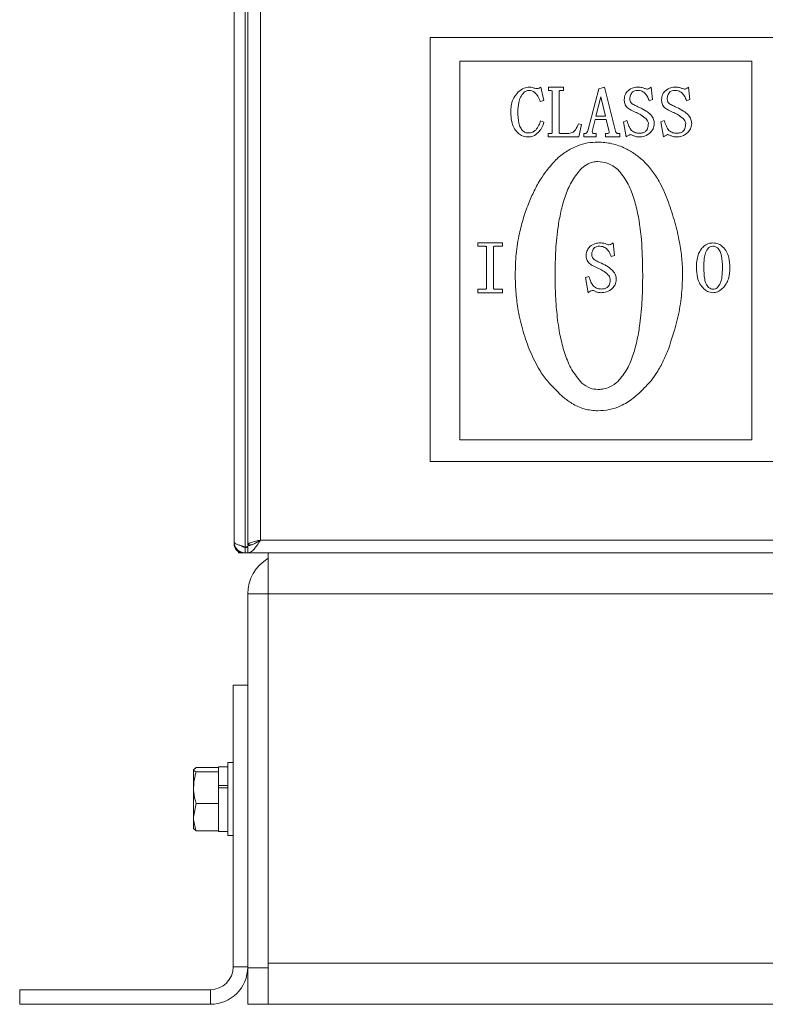
# Model space of a CAD drawing. Units: millimetres. Extents: x 0 to 219, y 0 to 152.
# Drawn here: x 0 to 6, y 0 to 8 of the extents above; entities that cross this region are included whole.
import ezdxf

# ---------------------------------------------------------------- set-up
doc = ezdxf.new("R2010")
doc.units = ezdxf.units.MM

msp = doc.modelspace()

# ---------------------------------------------------------------- linework, layer by layer
at = {"color": 7, "linetype": 'Continuous', "lineweight": 18}
for p, q in [((1.8296, 3.7148), (1.8296, 56.4704)), ((1.7407, 3.7556), (1.7407, 56.4296)), ((1.8519, 50.5644), (1.8519, 3.7319)), ((1.9556, 50.5259), (1.9556, 3.7704)), ((3.3333, 7.8519), (3.3333, 4.4074)), ((15.3704, 7.8519), (3.3333, 7.8519)), ((5.944, 7.6589), (3.5736, 7.6589)), ((3.5736, 7.6589), (3.5736, 4.5848)), ((5.944, 4.5848), (5.944, 7.6589)), ((4.2329, 7.4485), (4.2572, 7.3396)), ((4.2928, 7.421), (4.2928, 7.4485)), ((4.2928, 7.4485), (4.4166, 7.4485)), ((4.4166, 7.4485), (4.4166, 7.421)), ((4.702, 7.4357), (4.7497, 7.4485)), ((4.7497, 7.4485), (4.8386, 7.0909)), ((5.1282, 7.4485), (5.1396, 7.3474)), ((5.4315, 7.4485), (5.4429, 7.3474)), ((4.312, 7.421), (4.2928, 7.421)), ((4.325, 7.0845), (4.325, 7.411)), ((4.3801, 7.411), (4.3801, 7.0845)), ((4.4166, 7.421), (4.3896, 7.421)), ((4.6124, 7.0936), (4.702, 7.4357)), ((4.7193, 7.3687), (4.6788, 7.2133)), ((4.7581, 7.2133), (4.7193, 7.3687)), ((4.2572, 7.3396), (4.2267, 7.3324)), ((5.1396, 7.3474), (5.1123, 7.337)), ((5.4429, 7.3474), (5.4155, 7.337)), ((4.6788, 7.2133), (4.7581, 7.2133)), ((4.2296, 7.1745), (4.2572, 7.1637)), ((4.5371, 7.1517), (4.5627, 7.1438)), ((4.5627, 7.1438), (4.5409, 7.0442)), ((4.6727, 7.1858), (4.6533, 7.1105)), ((4.7616, 7.1858), (4.6727, 7.1858)), ((4.7834, 7.0968), (4.7616, 7.1858)), ((4.9039, 7.1675), (4.9311, 7.1767)), ((4.9247, 7.0442), (4.9039, 7.1675)), ((5.2071, 7.1675), (5.2344, 7.1767)), ((5.2279, 7.0442), (5.2071, 7.1675)), ((4.2905, 7.0442), (4.2905, 7.0717)), ((4.2905, 7.0717), (4.312, 7.0717)), ((4.5409, 7.0442), (4.2905, 7.0442)), ((4.3896, 7.0717), (4.4512, 7.0717)), ((4.58, 7.0442), (4.58, 7.0717)), ((4.58, 7.0717), (4.5924, 7.0717)), ((4.6811, 7.0442), (4.58, 7.0442)), ((4.6632, 7.0717), (4.6811, 7.0717)), ((4.6811, 7.0717), (4.6811, 7.0442)), ((4.7581, 7.0442), (4.7581, 7.0717)), ((4.7581, 7.0717), (4.7728, 7.0717)), ((4.8729, 7.0442), (4.7581, 7.0442)), ((4.855, 7.0717), (4.8729, 7.0717)), ((4.8729, 7.0717), (4.8729, 7.0442)), ((3.7205, 6.156), (3.7205, 6.1834)), ((3.7205, 6.1834), (3.9197, 6.1834)), ((3.9197, 6.1834), (3.9197, 6.156)), ((4.8195, 6.1834), (4.8308, 6.0824)), ((3.7786, 6.156), (3.7205, 6.156)), ((3.7916, 5.8194), (3.7916, 6.146)), ((3.8466, 6.146), (3.8466, 5.8194)), ((3.9197, 6.156), (3.8562, 6.156)), ((4.8308, 6.0824), (4.8035, 6.072)), ((4.5951, 5.9025), (4.6223, 5.9117)), ((4.6159, 5.7792), (4.5951, 5.9025)), ((3.7205, 5.7792), (3.7205, 5.8067)), ((3.7205, 5.8067), (3.7786, 5.8067)), ((3.9197, 5.7792), (3.7205, 5.7792)), ((3.8562, 5.8067), (3.9197, 5.8067)), ((3.9197, 5.8067), (3.9197, 5.7792)), ((3.5736, 4.5848), (5.944, 4.5848)), ((3.3333, 4.4074), (15.3704, 4.4074)), ((26.9333, 3.7704), (1.9556, 3.7704)), ((1.7407, 3.7384), (1.7407, 3.7556)), ((1.7778, 3.6667), (1.7778, 3.6855)), ((1.8296, 3.7148), (1.8519, 3.7148)), ((1.8296, 3.7111), (1.8296, 3.6667)), ((1.8296, 3.7111), (1.8519, 3.7111)), ((1.8838, 3.7319), (1.8519, 3.7319)), ((1.8519, 3.7259), (1.8519, 3.6667)), ((1.8125, 3.6667), (1.7778, 3.6667)), ((1.8296, 3.6667), (1.8125, 3.6667)), ((1.8296, 3.6667), (1.8519, 3.6667)), ((27.037, 3.6667), (1.8519, 3.6667)), ((2.0186, 3.3333), (2.0186, 3.6667)), ((2.0185, 3.3333), (1.8519, 3.3333)), ((1.8519, 0.2963), (1.8519, 3.3333)), ((2.0186, 3.3368), (2.0185, 3.3333)), ((2.0185, 0.2963), (2.0185, 3.3333)), ((2.0186, 3.3333), (37.4075, 3.3333)), ((2.0186, 0.3333), (2.0186, 3.3333)), ((1.8519, 2.5926), (1.7333, 2.5926)), ((1.7333, 0.3037), (1.7333, 2.5926)), ((1.4326, 1.9234), (1.4111, 1.9054)), ((1.4326, 1.9234), (1.6148, 1.9234)), ((1.6889, 1.9296), (1.6148, 1.9296)), ((1.6148, 1.9296), (1.6148, 1.8916)), ((1.7333, 1.963), (1.6889, 1.963)), ((1.6889, 1.963), (1.6889, 1.7802)), ((2.0186, 1.9353), (2.0185, 1.9353)), ((2.0186, 1.9212), (2.0185, 1.9212)), ((1.4111, 1.9054), (1.4111, 1.7589)), ((1.4326, 1.8873), (1.6148, 1.8873)), ((1.6148, 1.8916), (1.6148, 1.8873)), ((1.6148, 1.8873), (1.6148, 1.8566)), ((1.6148, 1.8566), (1.6148, 1.7779)), ((1.6889, 1.7779), (1.6148, 1.7779)), ((1.6148, 1.7779), (1.6148, 1.7686)), ((1.6148, 1.7686), (1.6148, 1.7567)), ((1.6889, 1.7802), (1.6889, 1.3704)), ((2.0186, 1.8212), (2.0185, 1.8213)), ((1.4111, 1.7589), (1.4111, 1.5202)), ((1.6889, 1.7567), (1.6148, 1.7567)), ((1.6148, 1.7567), (1.6148, 1.6612)), ((1.4326, 1.6305), (1.4111, 1.5202)), ((1.4326, 1.6305), (1.6148, 1.6305)), ((1.6148, 1.6612), (1.6148, 1.6305)), ((1.6148, 1.6305), (1.6148, 1.6042)), ((1.6148, 1.6042), (1.6148, 1.4362)), ((1.4111, 1.5202), (1.4111, 1.4259)), ((2.0185, 1.463), (2.0186, 1.463)), ((2.0186, 1.4563), (2.0185, 1.4562)), ((1.4326, 1.4099), (1.4111, 1.428)), ((1.4326, 1.4099), (1.6148, 1.4099)), ((1.6148, 1.4362), (1.6148, 1.4099)), ((1.6148, 1.4099), (1.6148, 1.4037)), ((1.6148, 1.4037), (1.6889, 1.4037)), ((1.6889, 1.3704), (1.7333, 1.3704)), ((2.0186, 1.3704), (2.0185, 1.3704)), ((2.0186, 0.3333), (37.5741, 0.3333)), ((2.0186, 0), (2.0186, 0.3333)), ((1.7333, 0.3037), (1.8519, 0.3037)), ((1.8519, 0), (1.8519, 0.2963)), ((1.8519, 0.2963), (2.0185, 0.2963)), ((2.0185, 0.2963), (2.0185, 0)), ((0, 0.1185), (0, 0)), ((0, 0.1185), (1.5481, 0.1185)), ((1.5481, 0), (1.5481, 0.1185)), ((0, 0), (1.5481, 0)), ((2.0185, 0), (1.8519, 0)), ((2.0186, 0), (37.5741, 0))]:
    msp.add_line(p, q, dxfattribs=at)
at = {"color": 8, "linetype": 'Continuous', "lineweight": 18}
msp.add_line((1.8125, 3.7159), (1.8125, 3.7199), dxfattribs=at)
at = {"color": 7, "linetype": 'Continuous', "lineweight": 18}
for centre, radius, start, end in [((2.1852, 3.3333), 0.3333, 119.99265, 180), ((1.5481, 0.3037), 0.1852, 270, 0), ((1.5481, 0.3037), 0.3037, 270, 0)]:
    msp.add_arc(centre, radius, start, end, dxfattribs=at)
for points, knots in [([(4.0482, 7.4104), (4.0637, 7.4225), (4.0912, 7.4441), (4.1259, 7.4471), (4.1412, 7.4485)], [0, 0, 0, 0, 0.559503, 1, 1, 1, 1]), ([(4.1412, 7.4485), (4.1481, 7.4481), (4.1606, 7.4475), (4.1722, 7.443), (4.1773, 7.4411)], [0, 0, 0, 0, 0.559875, 1, 1, 1, 1]), ([(4.1773, 7.4411), (4.1815, 7.4397), (4.1891, 7.4373), (4.1971, 7.4371), (4.2005, 7.437)], [0, 0, 0, 0, 0.5596233, 1, 1, 1, 1]), ([(4.2005, 7.437), (4.207, 7.4381), (4.2184, 7.44), (4.2284, 7.4459), (4.2329, 7.4485)], [0, 0, 0, 0, 0.55879, 1, 1, 1, 1]), ([(4.9396, 7.4194), (4.9538, 7.4293), (4.9792, 7.447), (5.01, 7.448), (5.0236, 7.4485)], [0, 0, 0, 0, 0.557819, 1, 1, 1, 1]), ([(5.0236, 7.4485), (5.0332, 7.4481), (5.0504, 7.4474), (5.0664, 7.4415), (5.0735, 7.4388)], [0, 0, 0, 0, 0.560008, 1, 1, 1, 1]), ([(5.0735, 7.4388), (5.0777, 7.4371), (5.0851, 7.434), (5.0931, 7.4329), (5.0966, 7.4324)], [0, 0, 0, 0, 0.560398, 1, 1, 1, 1]), ([(5.0966, 7.4324), (5.1029, 7.4346), (5.1142, 7.4386), (5.1239, 7.4454), (5.1282, 7.4485)], [0, 0, 0, 0, 0.557902, 1, 1, 1, 1]), ([(5.2429, 7.4194), (5.2571, 7.4293), (5.2825, 7.447), (5.3132, 7.448), (5.3268, 7.4485)], [0, 0, 0, 0, 0.557819, 1, 1, 1, 1]), ([(5.3268, 7.4485), (5.3364, 7.4481), (5.3536, 7.4474), (5.3697, 7.4415), (5.3768, 7.4388)], [0, 0, 0, 0, 0.560008, 1, 1, 1, 1]), ([(5.3768, 7.4388), (5.3809, 7.4371), (5.3884, 7.434), (5.3964, 7.4329), (5.3999, 7.4324)], [0, 0, 0, 0, 0.560398, 1, 1, 1, 1]), ([(5.3999, 7.4324), (5.4061, 7.4346), (5.4174, 7.4386), (5.4272, 7.4454), (5.4315, 7.4485)], [0, 0, 0, 0, 0.557902, 1, 1, 1, 1]), ([(3.9872, 7.2466), (3.9879, 7.2634), (3.9894, 7.2968), (4.0043, 7.3558), (4.0316, 7.3897), (4.0482, 7.4104)], [0, 0, 0, 0, 0.280816, 0.561431, 1, 1, 1, 1]), ([(4.0951, 7.4068), (4.085, 7.3944), (4.0649, 7.3696), (4.0479, 7.3145), (4.046, 7.2738), (4.0449, 7.2489)], [0, 0, 0, 0, 0.279507, 0.559674, 1, 1, 1, 1]), ([(4.1366, 7.4214), (4.1281, 7.4207), (4.1129, 7.4195), (4.1005, 7.4107), (4.0951, 7.4068)], [0, 0, 0, 0, 0.559588, 1, 1, 1, 1]), ([(4.1829, 7.4047), (4.1751, 7.4103), (4.1612, 7.4204), (4.1442, 7.4211), (4.1366, 7.4214)], [0, 0, 0, 0, 0.558042, 1, 1, 1, 1]), ([(4.2267, 7.3324), (4.2209, 7.3474), (4.2104, 7.3741), (4.1913, 7.3953), (4.1829, 7.4047)], [0, 0, 0, 0, 0.560325, 1, 1, 1, 1]), ([(4.325, 7.411), (4.325, 7.4122), (4.3249, 7.4145), (4.3231, 7.4177), (4.3188, 7.4207), (4.3148, 7.4209), (4.312, 7.421)], [0, 0, 0, 0, 0.188383, 0.37351, 0.561887, 1, 1, 1, 1]), ([(4.3896, 7.421), (4.3882, 7.4209), (4.3852, 7.4208), (4.3817, 7.4181), (4.3803, 7.4145), (4.3801, 7.4122), (4.3801, 7.411)], [0, 0, 0, 0, 0.280167, 0.559183, 0.778935, 1, 1, 1, 1]), ([(4.9085, 7.3471), (4.9103, 7.3624), (4.9136, 7.3897), (4.9317, 7.4103), (4.9396, 7.4194)], [0, 0, 0, 0, 0.558855, 1, 1, 1, 1]), ([(4.9773, 7.4101), (4.9699, 7.4013), (4.9566, 7.3856), (4.9552, 7.3652), (4.9546, 7.3562)], [0, 0, 0, 0, 0.558522, 1, 1, 1, 1]), ([(5.019, 7.4214), (5.0106, 7.4214), (4.9956, 7.4213), (4.9829, 7.4135), (4.9773, 7.4101)], [0, 0, 0, 0, 0.562195, 1, 1, 1, 1]), ([(5.0746, 7.4022), (5.0652, 7.4086), (5.0483, 7.4201), (5.028, 7.421), (5.019, 7.4214)], [0, 0, 0, 0, 0.558536, 1, 1, 1, 1]), ([(5.1123, 7.337), (5.107, 7.3502), (5.0975, 7.3738), (5.0816, 7.3935), (5.0746, 7.4022)], [0, 0, 0, 0, 0.560907, 1, 1, 1, 1]), ([(5.2117, 7.3471), (5.2136, 7.3624), (5.2169, 7.3897), (5.2349, 7.4103), (5.2429, 7.4194)], [0, 0, 0, 0, 0.558855, 1, 1, 1, 1]), ([(5.2805, 7.4101), (5.2731, 7.4013), (5.2598, 7.3856), (5.2585, 7.3652), (5.2579, 7.3562)], [0, 0, 0, 0, 0.558522, 1, 1, 1, 1]), ([(5.3222, 7.4214), (5.3138, 7.4214), (5.2988, 7.4213), (5.2861, 7.4135), (5.2805, 7.4101)], [0, 0, 0, 0, 0.562195, 1, 1, 1, 1]), ([(5.3779, 7.4022), (5.3684, 7.4086), (5.3515, 7.4201), (5.3312, 7.421), (5.3222, 7.4214)], [0, 0, 0, 0, 0.558536, 1, 1, 1, 1]), ([(5.4155, 7.337), (5.4102, 7.3502), (5.4007, 7.3738), (5.3849, 7.3935), (5.3779, 7.4022)], [0, 0, 0, 0, 0.560907, 1, 1, 1, 1]), ([(4.9355, 7.2811), (4.9306, 7.2859), (4.9207, 7.2956), (4.9103, 7.3185), (4.9092, 7.3362), (4.9085, 7.3471)], [0, 0, 0, 0, 0.279924, 0.560106, 1, 1, 1, 1]), ([(5.0076, 7.2415), (4.9935, 7.2477), (4.9682, 7.2587), (4.9455, 7.2742), (4.9355, 7.2811)], [0, 0, 0, 0, 0.560198, 1, 1, 1, 1]), ([(4.9546, 7.3562), (4.955, 7.3468), (4.9557, 7.33), (4.9672, 7.318), (4.9723, 7.3128)], [0, 0, 0, 0, 0.561598, 1, 1, 1, 1]), ([(4.9723, 7.3128), (4.9834, 7.3071), (5.0033, 7.2969), (5.0236, 7.2876), (5.0325, 7.2836)], [0, 0, 0, 0, 0.559938, 1, 1, 1, 1]), ([(5.0325, 7.2836), (5.0515, 7.2747), (5.0853, 7.2588), (5.1129, 7.2339), (5.1251, 7.2229)], [0, 0, 0, 0, 0.560241, 1, 1, 1, 1]), ([(5.2388, 7.2811), (5.2338, 7.2859), (5.224, 7.2956), (5.2135, 7.3185), (5.2124, 7.3362), (5.2117, 7.3471)], [0, 0, 0, 0, 0.279924, 0.560106, 1, 1, 1, 1]), ([(5.3109, 7.2415), (5.2967, 7.2477), (5.2715, 7.2587), (5.2487, 7.2742), (5.2388, 7.2811)], [0, 0, 0, 0, 0.560198, 1, 1, 1, 1]), ([(5.2579, 7.3562), (5.2583, 7.3468), (5.259, 7.33), (5.2705, 7.318), (5.2755, 7.3128)], [0, 0, 0, 0, 0.561598, 1, 1, 1, 1]), ([(5.2755, 7.3128), (5.2867, 7.3071), (5.3065, 7.2969), (5.3268, 7.2876), (5.3358, 7.2836)], [0, 0, 0, 0, 0.5599376, 1, 1, 1, 1]), ([(5.3358, 7.2836), (5.3547, 7.2747), (5.3885, 7.2588), (5.4162, 7.2339), (5.4284, 7.2229)], [0, 0, 0, 0, 0.560241, 1, 1, 1, 1]), ([(4.0414, 7.0804), (4.0306, 7.0933), (4.009, 7.1192), (3.9904, 7.1773), (3.9884, 7.2203), (3.9872, 7.2466)], [0, 0, 0, 0, 0.279502, 0.559657, 1, 1, 1, 1]), ([(4.0449, 7.2489), (4.046, 7.2176), (4.0477, 7.174), (4.064, 7.1196), (4.0795, 7.1003), (4.0872, 7.0907)], [0, 0, 0, 0, 0.560293, 0.780536, 1, 1, 1, 1]), ([(5.0858, 7.1901), (5.0725, 7.2017), (5.0487, 7.2225), (5.0202, 7.2357), (5.0076, 7.2415)], [0, 0, 0, 0, 0.559747, 1, 1, 1, 1]), ([(5.1251, 7.2229), (5.1341, 7.2113), (5.1501, 7.1904), (5.1523, 7.1644), (5.1533, 7.153)], [0, 0, 0, 0, 0.559564, 1, 1, 1, 1]), ([(5.389, 7.1901), (5.3757, 7.2017), (5.352, 7.2225), (5.3234, 7.2357), (5.3109, 7.2415)], [0, 0, 0, 0, 0.559747, 1, 1, 1, 1]), ([(5.4284, 7.2229), (5.4373, 7.2113), (5.4533, 7.1904), (5.4556, 7.1644), (5.4566, 7.153)], [0, 0, 0, 0, 0.559564, 1, 1, 1, 1]), ([(4.1899, 7.1), (4.1992, 7.1128), (4.216, 7.1359), (4.2254, 7.1627), (4.2296, 7.1745)], [0, 0, 0, 0, 0.55851, 1, 1, 1, 1]), ([(4.2572, 7.1637), (4.2514, 7.1465), (4.2411, 7.1157), (4.2199, 7.0913), (4.2105, 7.0805)], [0, 0, 0, 0, 0.559911, 1, 1, 1, 1]), ([(4.4512, 7.0717), (4.4631, 7.0732), (4.4868, 7.0762), (4.5193, 7.1061), (4.5303, 7.1344), (4.5371, 7.1517)], [0, 0, 0, 0, 0.279408, 0.55917, 1, 1, 1, 1]), ([(4.9311, 7.1767), (4.9358, 7.161), (4.9442, 7.133), (4.96, 7.1084), (4.967, 7.0977)], [0, 0, 0, 0, 0.561454, 1, 1, 1, 1]), ([(5.0829, 7.0901), (5.0872, 7.0949), (5.0958, 7.1045), (5.1034, 7.1265), (5.1043, 7.1429), (5.1048, 7.153)], [0, 0, 0, 0, 0.279569, 0.559659, 1, 1, 1, 1]), ([(5.1048, 7.153), (5.1032, 7.1609), (5.1002, 7.1751), (5.0902, 7.1855), (5.0858, 7.1901)], [0, 0, 0, 0, 0.5578956, 1, 1, 1, 1]), ([(5.1533, 7.153), (5.1515, 7.1376), (5.1483, 7.1102), (5.1303, 7.0895), (5.1224, 7.0803)], [0, 0, 0, 0, 0.55895, 1, 1, 1, 1]), ([(5.2344, 7.1767), (5.2391, 7.161), (5.2475, 7.133), (5.2633, 7.1084), (5.2702, 7.0977)], [0, 0, 0, 0, 0.561454, 1, 1, 1, 1]), ([(5.3862, 7.0901), (5.3905, 7.0949), (5.399, 7.1045), (5.4067, 7.1265), (5.4075, 7.1429), (5.408, 7.153)], [0, 0, 0, 0, 0.279569, 0.559659, 1, 1, 1, 1]), ([(5.408, 7.153), (5.4064, 7.1609), (5.4035, 7.1751), (5.3934, 7.1855), (5.389, 7.1901)], [0, 0, 0, 0, 0.5578956, 1, 1, 1, 1]), ([(5.4566, 7.153), (5.4548, 7.1376), (5.4516, 7.1102), (5.4336, 7.0895), (5.4256, 7.0803)], [0, 0, 0, 0, 0.5589497, 1, 1, 1, 1]), ([(4.1275, 7.0442), (4.1092, 7.046), (4.0764, 7.049), (4.0521, 7.0708), (4.0414, 7.0804)], [0, 0, 0, 0, 0.559496, 1, 1, 1, 1]), ([(4.0872, 7.0907), (4.0944, 7.0858), (4.1073, 7.077), (4.1229, 7.0765), (4.1297, 7.0763)], [0, 0, 0, 0, 0.558197, 1, 1, 1, 1]), ([(4.2105, 7.0805), (4.1971, 7.0688), (4.173, 7.0478), (4.1414, 7.0453), (4.1275, 7.0442)], [0, 0, 0, 0, 0.558926, 1, 1, 1, 1]), ([(4.1297, 7.0763), (4.1423, 7.0776), (4.1646, 7.0799), (4.1821, 7.0938), (4.1899, 7.1)], [0, 0, 0, 0, 0.559192, 1, 1, 1, 1]), ([(4.312, 7.0717), (4.314, 7.0718), (4.3179, 7.072), (4.3227, 7.0752), (4.3249, 7.0799), (4.325, 7.0829), (4.325, 7.0845)], [0, 0, 0, 0, 0.280246, 0.559384, 0.778875, 1, 1, 1, 1]), ([(4.3801, 7.0845), (4.3802, 7.0828), (4.3803, 7.0794), (4.382, 7.0749), (4.3856, 7.072), (4.3883, 7.0718), (4.3896, 7.0717)], [0, 0, 0, 0, 0.280416, 0.55989, 0.779244, 1, 1, 1, 1]), ([(4.5924, 7.0717), (4.5953, 7.0724), (4.6012, 7.0738), (4.6079, 7.0824), (4.6107, 7.0894), (4.6124, 7.0936)], [0, 0, 0, 0, 0.277266, 0.557953, 1, 1, 1, 1]), ([(4.6533, 7.1105), (4.6512, 7.1028), (4.6486, 7.0932), (4.65, 7.0815), (4.6522, 7.0758), (4.6572, 7.0721), (4.6612, 7.0719), (4.6632, 7.0717)], [0, 0, 0, 0, 0.499981, 0.625312, 0.750222, 0.874944, 1, 1, 1, 1]), ([(4.7728, 7.0717), (4.7757, 7.0719), (4.78, 7.0722), (4.7845, 7.076), (4.7866, 7.0815), (4.786, 7.0887), (4.7843, 7.0941), (4.7834, 7.0968)], [0, 0, 0, 0, 0.249247, 0.3743456, 0.4992619, 0.7491197, 1, 1, 1, 1]), ([(4.8386, 7.0909), (4.8405, 7.0864), (4.8432, 7.08), (4.8491, 7.073), (4.853, 7.0721), (4.855, 7.0717)], [0, 0, 0, 0, 0.559071, 0.781392, 1, 1, 1, 1]), ([(4.9573, 7.063), (4.9508, 7.0602), (4.9392, 7.0552), (4.9291, 7.0476), (4.9247, 7.0442)], [0, 0, 0, 0, 0.557903, 1, 1, 1, 1]), ([(4.9796, 7.0568), (4.9756, 7.0585), (4.9684, 7.0616), (4.9607, 7.0626), (4.9573, 7.063)], [0, 0, 0, 0, 0.560538, 1, 1, 1, 1]), ([(4.967, 7.0977), (4.9781, 7.0899), (4.998, 7.076), (5.0221, 7.0747), (5.0327, 7.0741)], [0, 0, 0, 0, 0.558734, 1, 1, 1, 1]), ([(5.0304, 7.0442), (5.0204, 7.0448), (5.0026, 7.0457), (4.9866, 7.0534), (4.9796, 7.0568)], [0, 0, 0, 0, 0.560026, 1, 1, 1, 1]), ([(5.1224, 7.0803), (5.1072, 7.0683), (5.08, 7.0467), (5.0456, 7.045), (5.0304, 7.0442)], [0, 0, 0, 0, 0.557973, 1, 1, 1, 1]), ([(5.0327, 7.0741), (5.043, 7.0744), (5.0614, 7.075), (5.0763, 7.0855), (5.0829, 7.0901)], [0, 0, 0, 0, 0.56129, 1, 1, 1, 1]), ([(5.2606, 7.063), (5.2541, 7.0602), (5.2425, 7.0552), (5.2324, 7.0476), (5.2279, 7.0442)], [0, 0, 0, 0, 0.557903, 1, 1, 1, 1]), ([(5.2829, 7.0568), (5.2789, 7.0585), (5.2717, 7.0616), (5.264, 7.0626), (5.2606, 7.063)], [0, 0, 0, 0, 0.560538, 1, 1, 1, 1]), ([(5.2702, 7.0977), (5.2813, 7.0899), (5.3012, 7.076), (5.3253, 7.0747), (5.3359, 7.0741)], [0, 0, 0, 0, 0.558734, 1, 1, 1, 1]), ([(5.3336, 7.0442), (5.3237, 7.0448), (5.3059, 7.0457), (5.2899, 7.0534), (5.2829, 7.0568)], [0, 0, 0, 0, 0.560026, 1, 1, 1, 1]), ([(5.4256, 7.0803), (5.4105, 7.0683), (5.3833, 7.0467), (5.3488, 7.045), (5.3336, 7.0442)], [0, 0, 0, 0, 0.557973, 1, 1, 1, 1]), ([(5.3359, 7.0741), (5.3463, 7.0744), (5.3646, 7.075), (5.3796, 7.0855), (5.3862, 7.0901)], [0, 0, 0, 0, 0.56129, 1, 1, 1, 1]), ([(4.3534, 6.8588), (4.3805, 6.8816), (4.4347, 6.9272), (4.5231, 6.9725), (4.6109, 6.9983), (4.6666, 7.0011), (4.6944, 7.0025)], [0, 0, 0, 0, 0.280055, 0.559982, 0.779966, 1, 1, 1, 1]), ([(4.6944, 7.0025), (4.7331, 7.0001), (4.8106, 6.9951), (4.9125, 6.9564), (4.9989, 6.9065), (5.0449, 6.8666), (5.068, 6.8467)], [0, 0, 0, 0, 0.279848, 0.559682, 0.779839, 1, 1, 1, 1]), ([(4.1366, 6.5154), (4.152, 6.5503), (4.1827, 6.6201), (4.2495, 6.7394), (4.314, 6.8135), (4.3534, 6.8588)], [0, 0, 0, 0, 0.2801622, 0.5603393, 1, 1, 1, 1]), ([(4.6944, 6.8444), (4.681, 6.8435), (4.6543, 6.8418), (4.6089, 6.8251), (4.5814, 6.8044), (4.5646, 6.7918)], [0, 0, 0, 0, 0.280013, 0.560353, 1, 1, 1, 1]), ([(4.8567, 6.7802), (4.8295, 6.8004), (4.7808, 6.8365), (4.7208, 6.842), (4.6944, 6.8444)], [0, 0, 0, 0, 0.559796, 1, 1, 1, 1]), ([(5.068, 6.8467), (5.0927, 6.8198), (5.1422, 6.7659), (5.2117, 6.6546), (5.2466, 6.5673), (5.268, 6.514)], [0, 0, 0, 0, 0.279983, 0.56022, 1, 1, 1, 1]), ([(4.5646, 6.7918), (4.5372, 6.759), (4.4824, 6.6932), (4.4316, 6.5745), (4.3958, 6.4517), (4.3684, 6.3017), (4.3498, 6.1257), (4.3482, 5.9917), (4.3473, 5.9246)], [0, 0, 0, 0, 0.139728, 0.279711, 0.419752, 0.559805, 0.779881, 1, 1, 1, 1]), ([(5.0591, 5.9246), (5.0577, 6.0084), (5.0549, 6.1759), (5.0294, 6.3868), (4.9864, 6.5527), (4.9398, 6.6773), (4.8844, 6.7459), (4.8567, 6.7802)], [0, 0, 0, 0, 0.280203, 0.560283, 0.707041, 0.853702, 1, 1, 1, 1]), ([(4.0235, 5.9246), (4.025, 5.9811), (4.028, 6.0942), (4.0537, 6.2498), (4.0894, 6.3908), (4.1209, 6.4739), (4.1366, 6.5154)], [0, 0, 0, 0, 0.280002, 0.559975, 0.779991, 1, 1, 1, 1]), ([(5.268, 6.514), (5.2861, 6.4607), (5.3224, 6.354), (5.357, 6.2008), (5.3794, 6.0574), (5.3817, 5.9689), (5.3829, 5.9246)], [0, 0, 0, 0, 0.280012, 0.559979, 0.779993, 1, 1, 1, 1]), ([(4.6309, 6.1544), (4.645, 6.1643), (4.6704, 6.182), (4.7012, 6.183), (4.7148, 6.1834)], [0, 0, 0, 0, 0.557819, 1, 1, 1, 1]), ([(4.7148, 6.1834), (4.7244, 6.1831), (4.7416, 6.1824), (4.7577, 6.1764), (4.7648, 6.1738)], [0, 0, 0, 0, 0.560008, 1, 1, 1, 1]), ([(4.7648, 6.1738), (4.7689, 6.172), (4.7764, 6.1689), (4.7843, 6.1679), (4.7878, 6.1674)], [0, 0, 0, 0, 0.560398, 1, 1, 1, 1]), ([(4.7878, 6.1674), (4.7941, 6.1696), (4.8054, 6.1736), (4.8151, 6.1804), (4.8195, 6.1834)], [0, 0, 0, 0, 0.557902, 1, 1, 1, 1]), ([(5.5536, 6.1546), (5.566, 6.1639), (5.5884, 6.1806), (5.616, 6.1826), (5.6282, 6.1834)], [0, 0, 0, 0, 0.559173, 1, 1, 1, 1]), ([(5.6282, 6.1834), (5.6448, 6.1819), (5.6744, 6.1791), (5.6975, 6.1606), (5.7077, 6.1524)], [0, 0, 0, 0, 0.559399, 1, 1, 1, 1]), ([(3.7916, 6.146), (3.7915, 6.1471), (3.7914, 6.1495), (3.7896, 6.1526), (3.7854, 6.1556), (3.7814, 6.1558), (3.7786, 6.156)], [0, 0, 0, 0, 0.188383, 0.37351, 0.561887, 1, 1, 1, 1]), ([(3.8562, 6.156), (3.8547, 6.1559), (3.8517, 6.1557), (3.8482, 6.1531), (3.8468, 6.1494), (3.8467, 6.1471), (3.8466, 6.146)], [0, 0, 0, 0, 0.280167, 0.559183, 0.778935, 1, 1, 1, 1]), ([(4.5997, 6.082), (4.6015, 6.0973), (4.6049, 6.1247), (4.6229, 6.1453), (4.6309, 6.1544)], [0, 0, 0, 0, 0.558855, 1, 1, 1, 1]), ([(4.6267, 6.016), (4.6218, 6.0209), (4.612, 6.0306), (4.6015, 6.0534), (4.6004, 6.0712), (4.5997, 6.082)], [0, 0, 0, 0, 0.279924, 0.560106, 1, 1, 1, 1]), ([(4.6685, 6.1451), (4.6611, 6.1363), (4.6478, 6.1206), (4.6465, 6.1002), (4.6459, 6.0912)], [0, 0, 0, 0, 0.5585223, 1, 1, 1, 1]), ([(4.6459, 6.0912), (4.6463, 6.0817), (4.647, 6.065), (4.6585, 6.053), (4.6635, 6.0477)], [0, 0, 0, 0, 0.561598, 1, 1, 1, 1]), ([(4.7102, 6.1564), (4.7018, 6.1563), (4.6868, 6.1562), (4.6741, 6.1485), (4.6685, 6.1451)], [0, 0, 0, 0, 0.562195, 1, 1, 1, 1]), ([(4.7659, 6.1372), (4.7564, 6.1436), (4.7395, 6.155), (4.7192, 6.156), (4.7102, 6.1564)], [0, 0, 0, 0, 0.558536, 1, 1, 1, 1]), ([(4.8035, 6.072), (4.7982, 6.0852), (4.7887, 6.1087), (4.7728, 6.1285), (4.7659, 6.1372)], [0, 0, 0, 0, 0.560907, 1, 1, 1, 1]), ([(5.4948, 5.9838), (5.4953, 6.0012), (5.4964, 6.036), (5.507, 6.0834), (5.5252, 6.1248), (5.5441, 6.1446), (5.5536, 6.1546)], [0, 0, 0, 0, 0.280346, 0.560427, 0.780346, 1, 1, 1, 1]), ([(5.5941, 6.144), (5.5848, 6.1312), (5.566, 6.1055), (5.5567, 6.0489), (5.5555, 6.0085), (5.5547, 5.9838)], [0, 0, 0, 0, 0.277881, 0.558565, 1, 1, 1, 1]), ([(5.6282, 6.1564), (5.6212, 6.1557), (5.6087, 6.1546), (5.5986, 6.1472), (5.5941, 6.144)], [0, 0, 0, 0, 0.5595, 1, 1, 1, 1]), ([(5.6656, 6.144), (5.6592, 6.1481), (5.6477, 6.1555), (5.6342, 6.1561), (5.6282, 6.1564)], [0, 0, 0, 0, 0.558875, 1, 1, 1, 1]), ([(5.7071, 5.9838), (5.706, 6.0154), (5.7045, 6.0595), (5.6897, 6.1151), (5.6736, 6.1344), (5.6656, 6.144)], [0, 0, 0, 0, 0.560694, 0.780985, 1, 1, 1, 1]), ([(5.7077, 6.1524), (5.7194, 6.1397), (5.7428, 6.1142), (5.7635, 6.055), (5.7657, 6.0108), (5.767, 5.9838)], [0, 0, 0, 0, 0.279523, 0.559629, 1, 1, 1, 1]), ([(4.6988, 5.9765), (4.6847, 5.9827), (4.6594, 5.9936), (4.6367, 6.0092), (4.6267, 6.016)], [0, 0, 0, 0, 0.560198, 1, 1, 1, 1]), ([(4.6635, 6.0477), (4.6746, 6.042), (4.6945, 6.0318), (4.7148, 6.0226), (4.7237, 6.0185)], [0, 0, 0, 0, 0.559938, 1, 1, 1, 1]), ([(4.7237, 6.0185), (4.7427, 6.0097), (4.7765, 5.9938), (4.8042, 5.9689), (4.8164, 5.9579)], [0, 0, 0, 0, 0.560241, 1, 1, 1, 1]), ([(4.1366, 5.3212), (4.1172, 5.3755), (4.0785, 5.4842), (4.0452, 5.6416), (4.0265, 5.7887), (4.0245, 5.8793), (4.0235, 5.9246)], [0, 0, 0, 0, 0.279976, 0.559952, 0.779968, 1, 1, 1, 1]), ([(4.3473, 5.9246), (4.3479, 5.867), (4.3491, 5.7517), (4.3635, 5.5793), (4.3877, 5.4203), (4.4268, 5.2774), (4.478, 5.1501), (4.5357, 5.0799), (4.5646, 5.0449)], [0, 0, 0, 0, 0.186788, 0.373555, 0.560296, 0.707023, 0.853654, 1, 1, 1, 1]), ([(4.777, 5.9251), (4.7637, 5.9367), (4.74, 5.9574), (4.7114, 5.9707), (4.6988, 5.9765)], [0, 0, 0, 0, 0.559747, 1, 1, 1, 1]), ([(4.796, 5.8879), (4.7944, 5.8959), (4.7914, 5.9101), (4.7814, 5.9205), (4.777, 5.9251)], [0, 0, 0, 0, 0.5578956, 1, 1, 1, 1]), ([(4.8164, 5.9579), (4.8253, 5.9462), (4.8413, 5.9254), (4.8435, 5.8994), (4.8445, 5.8879)], [0, 0, 0, 0, 0.559564, 1, 1, 1, 1]), ([(4.8581, 5.0579), (4.8849, 5.091), (4.9385, 5.1571), (4.9838, 5.2774), (5.0164, 5.4001), (5.041, 5.5497), (5.0566, 5.7248), (5.0583, 5.858), (5.0591, 5.9246)], [0, 0, 0, 0, 0.139678, 0.279634, 0.419674, 0.559759, 0.779859, 1, 1, 1, 1]), ([(5.3829, 5.9246), (5.3808, 5.867), (5.3766, 5.7519), (5.3427, 5.5483), (5.2958, 5.4076), (5.2671, 5.3217)], [0, 0, 0, 0, 0.280038, 0.560076, 1, 1, 1, 1]), ([(5.556, 5.8107), (5.544, 5.8239), (5.5202, 5.8501), (5.4986, 5.9107), (5.4962, 5.9561), (5.4948, 5.9838)], [0, 0, 0, 0, 0.279586, 0.559711, 1, 1, 1, 1]), ([(5.5547, 5.9838), (5.5557, 5.9519), (5.5571, 5.9075), (5.5706, 5.851), (5.5864, 5.8312), (5.5942, 5.8213)], [0, 0, 0, 0, 0.560957, 0.781304, 1, 1, 1, 1]), ([(5.6637, 5.8192), (5.6737, 5.8322), (5.6938, 5.8582), (5.7047, 5.9166), (5.7062, 5.9583), (5.7071, 5.9838)], [0, 0, 0, 0, 0.278258, 0.558805, 1, 1, 1, 1]), ([(5.767, 5.9838), (5.7664, 5.9663), (5.7652, 5.9312), (5.7538, 5.8834), (5.7342, 5.8422), (5.7151, 5.8222), (5.7055, 5.8122)], [0, 0, 0, 0, 0.2802736, 0.5602881, 0.7802248, 1, 1, 1, 1]), ([(4.6223, 5.9117), (4.6271, 5.896), (4.6355, 5.868), (4.6513, 5.8434), (4.6582, 5.8326)], [0, 0, 0, 0, 0.561454, 1, 1, 1, 1]), ([(4.7741, 5.825), (4.7784, 5.8298), (4.787, 5.8394), (4.7947, 5.8614), (4.7955, 5.8779), (4.796, 5.8879)], [0, 0, 0, 0, 0.279569, 0.559659, 1, 1, 1, 1]), ([(4.8445, 5.8879), (4.8428, 5.8726), (4.8396, 5.8451), (4.8216, 5.8244), (4.8136, 5.8153)], [0, 0, 0, 0, 0.55895, 1, 1, 1, 1]), ([(3.7786, 5.8067), (3.7805, 5.8068), (3.7844, 5.807), (3.7892, 5.8101), (3.7914, 5.8148), (3.7915, 5.8179), (3.7916, 5.8194)], [0, 0, 0, 0, 0.280246, 0.559384, 0.778875, 1, 1, 1, 1]), ([(3.8466, 5.8194), (3.8467, 5.8178), (3.8468, 5.8144), (3.8486, 5.8098), (3.8521, 5.8069), (3.8548, 5.8068), (3.8562, 5.8067)], [0, 0, 0, 0, 0.280416, 0.55989, 0.779244, 1, 1, 1, 1]), ([(4.6485, 5.798), (4.6421, 5.7952), (4.6305, 5.7901), (4.6204, 5.7826), (4.6159, 5.7792)], [0, 0, 0, 0, 0.557903, 1, 1, 1, 1]), ([(4.6708, 5.7918), (4.6668, 5.7935), (4.6597, 5.7966), (4.6519, 5.7976), (4.6485, 5.798)], [0, 0, 0, 0, 0.560538, 1, 1, 1, 1]), ([(4.6582, 5.8326), (4.6693, 5.8249), (4.6892, 5.811), (4.7133, 5.8096), (4.7239, 5.809)], [0, 0, 0, 0, 0.558734, 1, 1, 1, 1]), ([(4.7216, 5.7792), (4.7116, 5.7797), (4.6939, 5.7807), (4.6779, 5.7884), (4.6708, 5.7918)], [0, 0, 0, 0, 0.560026, 1, 1, 1, 1]), ([(4.8136, 5.8153), (4.7984, 5.8033), (4.7712, 5.7817), (4.7368, 5.78), (4.7216, 5.7792)], [0, 0, 0, 0, 0.557973, 1, 1, 1, 1]), ([(4.7239, 5.809), (4.7342, 5.8094), (4.7526, 5.81), (4.7676, 5.8204), (4.7741, 5.825)], [0, 0, 0, 0, 0.56129, 1, 1, 1, 1]), ([(5.6282, 5.7792), (5.613, 5.7814), (5.5859, 5.7853), (5.5651, 5.8029), (5.556, 5.8107)], [0, 0, 0, 0, 0.558464, 1, 1, 1, 1]), ([(5.5942, 5.8213), (5.5999, 5.8169), (5.61, 5.809), (5.6226, 5.8074), (5.6282, 5.8067)], [0, 0, 0, 0, 0.560339, 1, 1, 1, 1]), ([(5.6282, 5.8067), (5.6355, 5.8073), (5.6485, 5.8084), (5.6591, 5.8159), (5.6637, 5.8192)], [0, 0, 0, 0, 0.559508, 1, 1, 1, 1]), ([(5.7055, 5.8122), (5.6928, 5.8019), (5.67, 5.7834), (5.6409, 5.7805), (5.6282, 5.7792)], [0, 0, 0, 0, 0.559809, 1, 1, 1, 1]), ([(4.3511, 4.9923), (4.3251, 5.0186), (4.2731, 5.0713), (4.1997, 5.1817), (4.1605, 5.2683), (4.1366, 5.3212)], [0, 0, 0, 0, 0.279963, 0.55998, 1, 1, 1, 1]), ([(5.2671, 5.3217), (5.2538, 5.289), (5.2274, 5.2236), (5.1796, 5.1377), (5.1284, 5.0625), (5.089, 5.0235), (5.0694, 5.0039)], [0, 0, 0, 0, 0.280077, 0.560121, 0.780094, 1, 1, 1, 1]), ([(4.5646, 5.0449), (4.5864, 5.0286), (4.6252, 4.9996), (4.6733, 4.9949), (4.6944, 4.9928)], [0, 0, 0, 0, 0.559909, 1, 1, 1, 1]), ([(4.6944, 4.9928), (4.7112, 4.9939), (4.7448, 4.9961), (4.8023, 5.0159), (4.837, 5.042), (4.8581, 5.0579)], [0, 0, 0, 0, 0.280103, 0.560448, 1, 1, 1, 1]), ([(4.6944, 4.8197), (4.6574, 4.8227), (4.5833, 4.8286), (4.4889, 4.8738), (4.4118, 4.9297), (4.3713, 4.9714), (4.3511, 4.9923)], [0, 0, 0, 0, 0.279735, 0.559539, 0.779783, 1, 1, 1, 1]), ([(5.0694, 5.0039), (5.041, 4.9753), (4.9844, 4.9181), (4.8878, 4.8594), (4.7892, 4.8254), (4.726, 4.8216), (4.6944, 4.8197)], [0, 0, 0, 0, 0.280075, 0.559977, 0.780026, 1, 1, 1, 1]), ([(1.9556, 3.7704), (1.9467, 3.7565), (1.9291, 3.7288), (1.9027, 3.6941), (1.8769, 3.6709), (1.86, 3.6681), (1.8519, 3.6667)], [0, 0, 0, 0, 0.2546813, 0.5095731, 0.7644661, 1, 1, 1, 1]), ([(1.9556, 3.7704), (1.9431, 3.762), (1.9172, 3.7447), (1.8826, 3.7284), (1.8605, 3.7266), (1.8519, 3.7259)], [0, 0, 0, 0, 0.361368, 0.747988, 1, 1, 1, 1]), ([(1.922, 3.749), (1.9227, 3.7497), (1.9264, 3.7536), (1.9384, 3.7607), (1.9498, 3.7672), (1.9556, 3.7704)], [0, 0, 0, 0, 0.100442, 0.550221, 1, 1, 1, 1]), ([(1.8296, 3.6667), (1.8178, 3.6681), (1.794, 3.6708), (1.7643, 3.6922), (1.7444, 3.7218), (1.7419, 3.7446), (1.7407, 3.7556)], [0, 0, 0, 0, 0.254649, 0.509541, 0.764434, 1, 1, 1, 1]), ([(1.8296, 3.7111), (1.821, 3.7117), (1.8106, 3.7125), (1.8043, 3.7199), (1.8033, 3.7211)], [0, 0, 0, 0, 0.834482, 1, 1, 1, 1]), ([(1.4111, 1.9054), (1.4111, 1.9049), (1.4114, 1.8988), (1.4224, 1.8928), (1.4326, 1.8873)], [0, 0, 0, 0, 0.070215, 1, 1, 1, 1]), ([(1.4326, 1.8873), (1.4294, 1.8765), (1.4168, 1.8346), (1.4135, 1.7912), (1.4111, 1.7589)], [0, 0, 0, 0, 0.2575513, 1, 1, 1, 1]), ([(1.4111, 1.7589), (1.4114, 1.7472), (1.4126, 1.7038), (1.4242, 1.6614), (1.4326, 1.6305)], [0, 0, 0, 0, 0.2686336, 1, 1, 1, 1]), ([(1.4111, 1.5202), (1.4111, 1.5176), (1.4114, 1.4803), (1.4224, 1.4438), (1.4326, 1.4099)], [0, 0, 0, 0, 0.070215, 1, 1, 1, 1])]:
    msp.add_open_spline(points, degree=3, knots=knots, dxfattribs=at)
for points in [[(1.8519, 3.7319), (1.8534, 3.7351), (1.8565, 3.7415), (1.8805, 3.7511), (1.9148, 3.7607), (1.942, 3.7672), (1.9556, 3.7704)], [(1.7407, 3.7556), (1.7421, 3.7522), (1.7447, 3.7454), (1.7653, 3.7352), (1.7947, 3.725), (1.818, 3.7182), (1.8296, 3.7148)], [(1.8125, 3.6667), (1.8031, 3.6677), (1.7843, 3.6699), (1.7606, 3.6865), (1.744, 3.7102), (1.7418, 3.729), (1.7407, 3.7384)]]:
    msp.add_open_spline(points, degree=3, dxfattribs=at)

doc.saveas('drawing.dxf')
